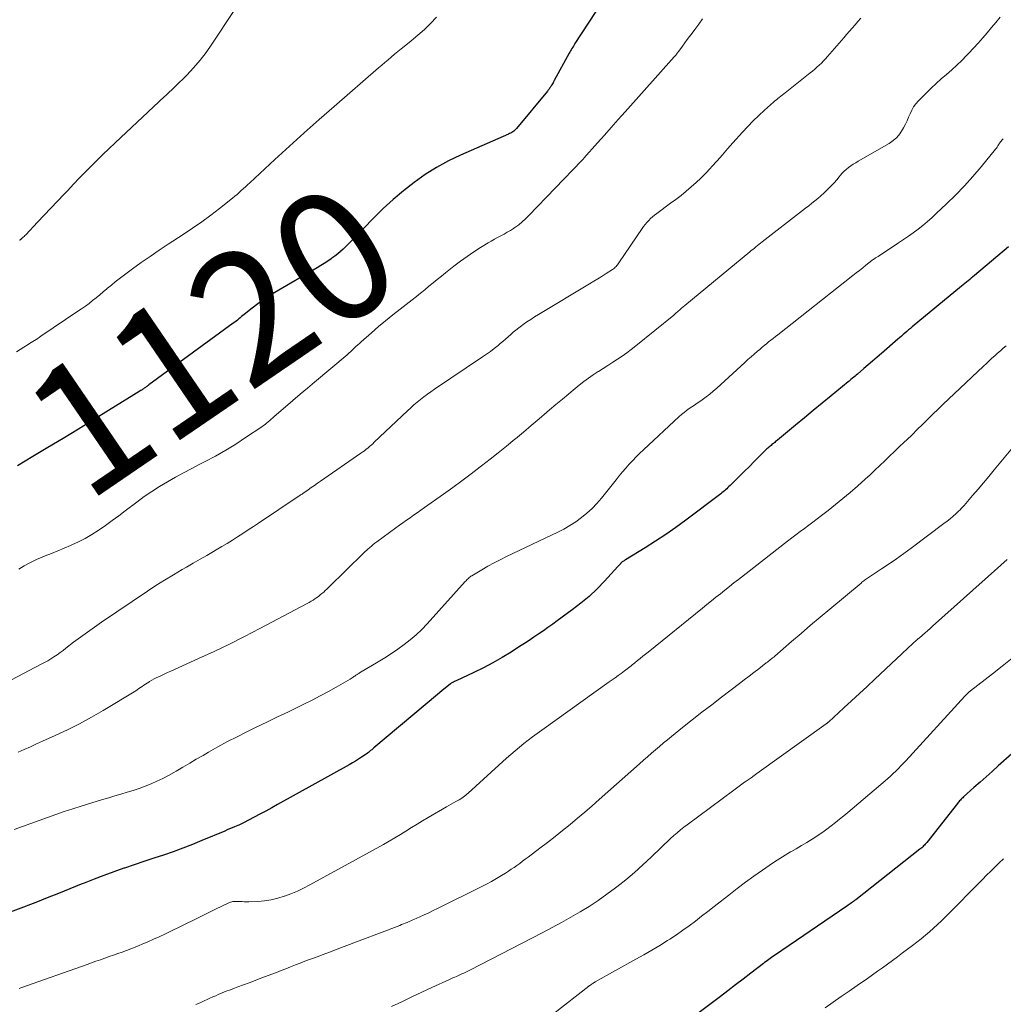
# Model space of a CAD drawing. Units: feet. Extents: x 1900000 to 1905039, y 510000 to 515000.
# Drawn here: x 1900267 to 1900419, y 510455 to 510607 of the extents above; entities that cross this region are included whole.
import ezdxf
from ezdxf.enums import TextEntityAlignment as Align

# ---------------------------------------------------------------- set-up
doc = ezdxf.new("R2010")
doc.units = ezdxf.units.FT
doc.header["$LTSCALE"] = 100
doc.header["$MEASUREMENT"] = 0
for name, color, linetype, lineweight in [('CONTOUR INDEX', 32, 'Continuous', 25), ('CONTOUR INDEX LABEL', 7, 'Continuous', 15), ('CONTOUR INTERMEDIATE', 40, 'Continuous', 15)]:
    doc.layers.add(name, color=color, linetype=linetype, lineweight=lineweight)
doc.styles.add('slant', font='romans.shx', dxfattribs={"oblique": 14.999978})

msp = doc.modelspace()

# ---------------------------------------------------------------- linework, layer by layer
at = {"layer": 'CONTOUR INDEX', "flags": 128}
for points, elevation in [([(1900359.11, 510612.88), (1900352.9, 510603.25), (1900352.78, 510603.07), (1900352.67, 510602.88), (1900352.55, 510602.7), (1900352.44, 510602.51), (1900352.33, 510602.32), (1900352.22, 510602.14), (1900352.12, 510601.95), (1900352.01, 510601.76), (1900349.71, 510597.55), (1900349.62, 510597.39), (1900349.53, 510597.23), (1900349.44, 510597.07), (1900349.35, 510596.92), (1900349.31, 510596.84), (1900349.23, 510596.72), (1900349.16, 510596.61), (1900349.08, 510596.49), (1900349, 510596.38), (1900348.92, 510596.26), (1900348.84, 510596.15), (1900348.75, 510596.04), (1900348.66, 510595.93), (1900343.91, 510590.2), (1900343.78, 510590.06), (1900343.64, 510589.92), (1900343.49, 510589.8), (1900343.33, 510589.68), (1900343.17, 510589.58), (1900343, 510589.48), (1900342.82, 510589.4), (1900342.65, 510589.31), (1900335.3, 510586.09), (1900333.43, 510585.19), (1900331.6, 510584.21), (1900329.85, 510583.1), (1900328.15, 510581.9), (1900326.52, 510580.6), (1900324.94, 510579.26), (1900323.41, 510577.85), (1900321.93, 510576.38), (1900318.87, 510573.24), (1900318.48, 510572.83), (1900318.08, 510572.43), (1900317.67, 510572.03), (1900317.26, 510571.64), (1900316.84, 510571.26), (1900316.41, 510570.89), (1900315.96, 510570.55), (1900315.5, 510570.21), (1900315.39, 510570.13), (1900314.86, 510569.78), (1900314.32, 510569.43), (1900313.78, 510569.09), (1900313.24, 510568.76), (1900306.75, 510564.93), (1900305.85, 510564.37), (1900304.96, 510563.8), (1900304.1, 510563.18), (1900303.25, 510562.54), (1900302, 510561.57), (1900301.79, 510561.4), (1900301.58, 510561.23), (1900301.38, 510561.06), (1900301.17, 510560.89), (1900300.97, 510560.71), (1900300.76, 510560.55), (1900300.55, 510560.38), (1900300.33, 510560.22), (1900287.35, 510550.71), (1900287.25, 510550.64), (1900287.15, 510550.56), (1900287.04, 510550.49), (1900286.94, 510550.42), (1900286.84, 510550.35), (1900286.74, 510550.27), (1900286.64, 510550.2), (1900286.53, 510550.13), (1900286.42, 510550.05), (1900286.31, 510549.98), (1900286.2, 510549.91), (1900286.09, 510549.84), (1900281.16, 510546.78), (1900278.83, 510545.35), (1900276.5, 510543.92), (1900274.16, 510542.5), (1900271.82, 510541.1), (1900269.49, 510539.7), (1900268.32, 510538.99), (1900267.14, 510538.28)], 1120), ([(1900419.6, 510571.96), (1900414.36, 510567.58), (1900414.12, 510567.37), (1900413.87, 510567.17), (1900413.62, 510566.96), (1900413.37, 510566.76), (1900413.12, 510566.55), (1900412.87, 510566.35), (1900412.63, 510566.14), (1900412.38, 510565.94), (1900404.79, 510559.65), (1900404.51, 510559.41), (1900404.23, 510559.18), (1900403.95, 510558.94), (1900403.67, 510558.71), (1900403.39, 510558.47), (1900403.11, 510558.23), (1900402.83, 510557.99), (1900402.55, 510557.75), (1900400.04, 510555.57), (1900399.37, 510554.99), (1900398.69, 510554.4), (1900398.02, 510553.82), (1900397.34, 510553.24), (1900396.36, 510552.4), (1900396.18, 510552.24), (1900395.99, 510552.08), (1900395.8, 510551.92), (1900395.61, 510551.76), (1900395.33, 510551.54), (1900395.28, 510551.49), (1900395.23, 510551.45), (1900395.18, 510551.41), (1900395.13, 510551.37), (1900395.07, 510551.32), (1900395.02, 510551.28), (1900394.97, 510551.24), (1900394.92, 510551.2), (1900392.29, 510549.03), (1900390.93, 510547.91), (1900389.56, 510546.78), (1900388.2, 510545.65), (1900386.84, 510544.52), (1900384.06, 510542.22), (1900383.92, 510542.1), (1900383.77, 510541.99), (1900383.63, 510541.87), (1900383.48, 510541.76), (1900383.45, 510541.73), (1900383.32, 510541.63), (1900383.19, 510541.53), (1900383.06, 510541.42), (1900382.93, 510541.31), (1900382.81, 510541.2), (1900382.69, 510541.09), (1900382.56, 510540.98), (1900382.44, 510540.86), (1900381.2, 510539.64), (1900380.46, 510538.91), (1900379.73, 510538.18), (1900378.99, 510537.45), (1900378.25, 510536.72), (1900376.76, 510535.24), (1900376.59, 510535.08), (1900376.42, 510534.91), (1900376.24, 510534.74), (1900376.06, 510534.58), (1900375.88, 510534.42), (1900375.7, 510534.26), (1900375.51, 510534.11), (1900375.32, 510533.96), (1900369.94, 510529.89), (1900368.42, 510528.78), (1900366.88, 510527.69), (1900365.3, 510526.65), (1900363.7, 510525.64), (1900360.68, 510523.8), (1900360.58, 510523.74), (1900360.47, 510523.67), (1900360.37, 510523.61), (1900360.27, 510523.54), (1900360.17, 510523.47), (1900360.07, 510523.39), (1900359.98, 510523.31), (1900359.9, 510523.22), (1900359.88, 510523.2), (1900359.78, 510523.09), (1900359.69, 510522.99), (1900359.6, 510522.88), (1900359.5, 510522.78), (1900357.44, 510520.52), (1900356.29, 510519.32), (1900355.08, 510518.18), (1900353.81, 510517.11), (1900352.49, 510516.1), (1900350.18, 510514.42), (1900349.47, 510513.91), (1900348.75, 510513.4), (1900348.04, 510512.89), (1900347.32, 510512.39), (1900346.59, 510511.89), (1900345.86, 510511.4), (1900345.13, 510510.92), (1900344.39, 510510.44), (1900343.1, 510509.61), (1900341.7, 510508.75), (1900340.27, 510507.93), (1900338.82, 510507.17), (1900337.34, 510506.44), (1900334.61, 510505.17), (1900334.48, 510505.11), (1900334.35, 510505.05), (1900334.21, 510504.98), (1900334.08, 510504.92), (1900333.85, 510504.8), (1900333.74, 510504.73), (1900332.41, 510503.63), (1900331.77, 510503.09), (1900331.12, 510502.55), (1900330.47, 510502.01), (1900329.83, 510501.47), (1900321.98, 510494.85), (1900321.81, 510494.71), (1900321.64, 510494.57), (1900321.47, 510494.43), (1900321.3, 510494.29), (1900321.13, 510494.16), (1900320.96, 510494.03), (1900320.78, 510493.9), (1900320.6, 510493.78), (1900320.05, 510493.41), (1900319.59, 510493.11), (1900319.13, 510492.82), (1900318.66, 510492.55), (1900318.18, 510492.27), (1900307.15, 510486.13), (1900306.25, 510485.63), (1900305.35, 510485.14), (1900304.44, 510484.65), (1900303.53, 510484.17), (1900301.91, 510483.31), (1900301.81, 510483.26), (1900301.71, 510483.21), (1900301.6, 510483.16), (1900301.49, 510483.11), (1900301.39, 510483.07), (1900301.28, 510483.02), (1900301.17, 510482.98), (1900301.06, 510482.93), (1900300.53, 510482.7), (1900300.15, 510482.54), (1900299.77, 510482.38), (1900299.4, 510482.22), (1900299.02, 510482.06), (1900295.51, 510480.58), (1900294.05, 510479.98), (1900292.57, 510479.41), (1900291.09, 510478.88), (1900289.59, 510478.37), (1900288.09, 510477.88), (1900286.59, 510477.38), (1900285.09, 510476.88), (1900283.59, 510476.37), (1900283.5, 510476.34), (1900281.97, 510475.8), (1900280.44, 510475.24), (1900278.92, 510474.65), (1900277.41, 510474.05), (1900276.94, 510473.86), (1900275.2, 510473.15), (1900273.46, 510472.45), (1900271.71, 510471.76), (1900269.96, 510471.08), (1900264.55, 510468.99)], 1100), ([(1900420.13, 510493.94), (1900418.02, 510492.07), (1900417.08, 510491.24), (1900416.15, 510490.41), (1900415.22, 510489.58), (1900414.28, 510488.74), (1900412.67, 510487.3), (1900412.55, 510487.19), (1900412.43, 510487.07), (1900412.31, 510486.95), (1900412.19, 510486.83), (1900412.08, 510486.7), (1900411.97, 510486.58), (1900411.86, 510486.45), (1900411.76, 510486.32), (1900407.03, 510480.32), (1900406.91, 510480.18), (1900406.79, 510480.03), (1900406.66, 510479.89), (1900406.53, 510479.76), (1900406.39, 510479.63), (1900406.26, 510479.5), (1900406.11, 510479.38), (1900405.97, 510479.26), (1900396.09, 510471.49), (1900395.92, 510471.37), (1900395.76, 510471.24), (1900395.59, 510471.11), (1900395.42, 510470.99), (1900395.25, 510470.87), (1900395.08, 510470.75), (1900394.91, 510470.63), (1900394.74, 510470.51), (1900383.58, 510462.91), (1900383.36, 510462.76), (1900383.14, 510462.61), (1900382.93, 510462.45), (1900382.72, 510462.3), (1900382.51, 510462.14), (1900382.29, 510461.98), (1900382.08, 510461.82), (1900381.88, 510461.66), (1900379.96, 510460.18), (1900378.79, 510459.27), (1900377.62, 510458.37), (1900376.44, 510457.48), (1900375.27, 510456.59), (1900368.68, 510451.63)], 1080)]:
    msp.add_lwpolyline(points, dxfattribs=dict(at, elevation=elevation))
at = {"layer": 'CONTOUR INTERMEDIATE', "flags": 128}
for points, elevation in [([(1900300.46, 510608.33), (1900297.04, 510603.15), (1900296.15, 510601.9), (1900295.22, 510600.69), (1900294.22, 510599.53), (1900293.17, 510598.42), (1900291.4, 510596.65), (1900291.2, 510596.45), (1900290.99, 510596.25), (1900290.78, 510596.06), (1900290.57, 510595.87), (1900290.36, 510595.68), (1900290.15, 510595.49), (1900289.94, 510595.29), (1900289.73, 510595.1), (1900282.14, 510587.96), (1900281.21, 510587.07), (1900280.28, 510586.18), (1900279.36, 510585.28), (1900278.45, 510584.37), (1900277.54, 510583.46), (1900276.64, 510582.54), (1900275.75, 510581.61), (1900274.87, 510580.67), (1900274.33, 510580.1), (1900273.31, 510579.01), (1900272.28, 510577.92), (1900271.25, 510576.84), (1900270.23, 510575.75), (1900268.41, 510573.84), (1900268.29, 510573.72), (1900268.16, 510573.59), (1900268.03, 510573.47), (1900267.9, 510573.35), (1900267.72, 510573.19), (1900267.68, 510573.15), (1900267.63, 510573.12), (1900267.59, 510573.09), (1900267.55, 510573.05), (1900267.5, 510573.02), (1900267.46, 510572.99)], 1128), ([(1900396.87, 510607.17), (1900396.44, 510606.66), (1900396, 510606.15), (1900395.56, 510605.65), (1900395.12, 510605.15), (1900394.68, 510604.64), (1900394.25, 510604.14), (1900391.75, 510601.26), (1900391.44, 510600.92), (1900391.13, 510600.58), (1900390.8, 510600.25), (1900390.47, 510599.93), (1900390.13, 510599.62), (1900389.78, 510599.31), (1900389.43, 510599.02), (1900389.07, 510598.73), (1900385.24, 510595.69), (1900385.02, 510595.51), (1900384.79, 510595.33), (1900384.56, 510595.15), (1900384.33, 510594.97), (1900384.11, 510594.79), (1900383.88, 510594.61), (1900383.66, 510594.43), (1900383.45, 510594.24), (1900382.08, 510593.03), (1900381.19, 510592.21), (1900380.32, 510591.38), (1900379.49, 510590.52), (1900378.67, 510589.63), (1900377.18, 510587.96), (1900376.37, 510587.05), (1900375.57, 510586.14), (1900374.76, 510585.23), (1900373.95, 510584.32), (1900373.68, 510584.02), (1900372.99, 510583.28), (1900372.28, 510582.56), (1900371.55, 510581.86), (1900370.79, 510581.19), (1900370.01, 510580.54), (1900369.22, 510579.9), (1900368.42, 510579.28), (1900367.61, 510578.67), (1900365.47, 510577.11), (1900365.15, 510576.86), (1900364.83, 510576.6), (1900364.53, 510576.33), (1900364.24, 510576.04), (1900363.97, 510575.74), (1900363.7, 510575.43), (1900363.46, 510575.11), (1900363.22, 510574.78), (1900359.67, 510569.52), (1900359.57, 510569.37), (1900359.46, 510569.23), (1900359.34, 510569.09), (1900359.22, 510568.96), (1900359.09, 510568.83), (1900358.96, 510568.71), (1900358.82, 510568.6), (1900358.67, 510568.5), (1900357.71, 510567.88), (1900357.08, 510567.47), (1900356.44, 510567.07), (1900355.8, 510566.67), (1900355.16, 510566.28), (1900347.28, 510561.55), (1900346.69, 510561.18), (1900346.09, 510560.8), (1900345.51, 510560.41), (1900344.94, 510560), (1900344.66, 510559.81), (1900344.24, 510559.49), (1900343.82, 510559.16), (1900343.41, 510558.82), (1900343.01, 510558.47), (1900342.61, 510558.11), (1900342.21, 510557.76), (1900341.8, 510557.42), (1900341.39, 510557.08), (1900341.06, 510556.81), (1900340.47, 510556.35), (1900339.88, 510555.89), (1900339.27, 510555.46), (1900338.66, 510555.03), (1900331.28, 510550.05), (1900330.74, 510549.67), (1900330.2, 510549.29), (1900329.67, 510548.89), (1900329.15, 510548.48), (1900328.64, 510548.07), (1900328.13, 510547.64), (1900327.64, 510547.2), (1900327.15, 510546.75), (1900322.03, 510541.89), (1900321.78, 510541.66), (1900321.54, 510541.44), (1900321.29, 510541.23), (1900321.03, 510541.01), (1900320.77, 510540.81), (1900320.51, 510540.6), (1900320.25, 510540.41), (1900319.98, 510540.21), (1900313.77, 510535.91), (1900313.3, 510535.58), (1900312.82, 510535.25), (1900312.34, 510534.92), (1900311.86, 510534.59), (1900311.05, 510534.03), (1900310.98, 510533.98), (1900310.91, 510533.93), (1900310.84, 510533.88), (1900310.77, 510533.84), (1900310.7, 510533.79), (1900310.63, 510533.74), (1900310.55, 510533.69), (1900310.48, 510533.64), (1900304.23, 510529.46), (1900303.43, 510528.93), (1900302.62, 510528.4), (1900301.82, 510527.87), (1900301, 510527.35), (1900300.19, 510526.84), (1900299.37, 510526.33), (1900298.55, 510525.83), (1900297.72, 510525.33), (1900297.31, 510525.09), (1900296.27, 510524.48), (1900295.23, 510523.88), (1900294.18, 510523.27), (1900293.14, 510522.68), (1900292.49, 510522.3), (1900291.12, 510521.51), (1900289.77, 510520.69), (1900288.44, 510519.84), (1900287.12, 510518.97), (1900280.04, 510514.19), (1900278.96, 510513.44), (1900277.89, 510512.68), (1900276.83, 510511.91), (1900275.78, 510511.11), (1900274.6, 510510.2), (1900274.15, 510509.86), (1900273.69, 510509.53), (1900273.22, 510509.2), (1900272.75, 510508.88), (1900272.28, 510508.58), (1900271.79, 510508.28), (1900271.3, 510508), (1900270.8, 510507.73), (1900260.75, 510502.46)], 1112), ([(1900331.6, 510607.3), (1900330.68, 510606.34), (1900329.73, 510605.41), (1900328.73, 510604.53), (1900327.71, 510603.68), (1900326.64, 510602.83), (1900326.14, 510602.43), (1900325.64, 510602.02), (1900325.14, 510601.61), (1900324.64, 510601.19), (1900324.15, 510600.78), (1900323.66, 510600.36), (1900323.17, 510599.93), (1900322.68, 510599.51), (1900315.85, 510593.59), (1900313.55, 510591.57), (1900311.25, 510589.53), (1900308.98, 510587.48), (1900306.72, 510585.4), (1900302.86, 510581.84), (1900302.54, 510581.54), (1900302.21, 510581.23), (1900301.89, 510580.93), (1900301.57, 510580.63), (1900301.25, 510580.33), (1900300.92, 510580.03), (1900300.58, 510579.75), (1900300.24, 510579.47), (1900298.23, 510577.89), (1900296.86, 510576.85), (1900295.48, 510575.83), (1900294.07, 510574.85), (1900292.65, 510573.89), (1900290.31, 510572.37), (1900288.93, 510571.45), (1900287.55, 510570.51), (1900286.19, 510569.55), (1900284.84, 510568.58), (1900283.42, 510567.53), (1900282.79, 510567.06), (1900282.18, 510566.58), (1900281.58, 510566.09), (1900280.99, 510565.59), (1900280.88, 510565.5), (1900280.34, 510565.04), (1900279.8, 510564.59), (1900279.25, 510564.14), (1900278.7, 510563.7), (1900278.15, 510563.27), (1900277.58, 510562.85), (1900277.01, 510562.44), (1900276.43, 510562.05), (1900270.75, 510558.22), (1900270.5, 510558.05), (1900270.25, 510557.89), (1900270.01, 510557.73), (1900269.76, 510557.56), (1900269.51, 510557.4), (1900269.26, 510557.24), (1900269.01, 510557.08), (1900268.76, 510556.92), (1900268.13, 510556.53), (1900267.57, 510556.17), (1900267.01, 510555.82)], 1124), ([(1900418.31, 510607.32), (1900417.63, 510606.52), (1900416.96, 510605.72), (1900416.29, 510604.91), (1900415.62, 510604.12), (1900414.93, 510603.33), (1900414.23, 510602.56), (1900413.51, 510601.79), (1900413.14, 510601.41), (1900412.39, 510600.66), (1900411.63, 510599.93), (1900410.85, 510599.22), (1900410.05, 510598.52), (1900409.25, 510597.83), (1900408.46, 510597.12), (1900407.69, 510596.4), (1900406.94, 510595.65), (1900405.73, 510594.43), (1900405.34, 510593.98), (1900405, 510593.51), (1900404.71, 510593), (1900404.46, 510592.46), (1900404.23, 510591.91), (1900403.99, 510591.36), (1900403.73, 510590.83), (1900403.45, 510590.3), (1900403.28, 510590.01), (1900402.86, 510589.38), (1900402.39, 510588.81), (1900401.83, 510588.33), (1900401.21, 510587.9), (1900396.47, 510585.14), (1900396.09, 510584.91), (1900395.72, 510584.68), (1900395.35, 510584.43), (1900394.99, 510584.17), (1900394.64, 510583.9), (1900394.32, 510583.61), (1900394.01, 510583.3), (1900393.72, 510582.97), (1900393.54, 510582.74), (1900393.16, 510582.3), (1900392.78, 510581.85), (1900392.38, 510581.42), (1900391.97, 510581), (1900391.61, 510580.63), (1900391.18, 510580.21), (1900390.74, 510579.8), (1900390.28, 510579.41), (1900389.81, 510579.04), (1900389.33, 510578.67), (1900388.86, 510578.3), (1900388.38, 510577.93), (1900387.9, 510577.56), (1900381.71, 510572.75), (1900381.46, 510572.56), (1900381.22, 510572.36), (1900380.98, 510572.17), (1900380.74, 510571.98), (1900380.5, 510571.78), (1900380.26, 510571.59), (1900380.03, 510571.39), (1900379.79, 510571.19), (1900369.79, 510562.94), (1900369.54, 510562.73), (1900369.28, 510562.52), (1900369.03, 510562.3), (1900368.78, 510562.09), (1900368.31, 510561.68), (1900368.3, 510561.67), (1900368.28, 510561.65), (1900368.27, 510561.64), (1900368.25, 510561.62), (1900368.19, 510561.55), (1900368.11, 510561.46), (1900362.24, 510556.73), (1900361.56, 510556.19), (1900360.86, 510555.67), (1900360.15, 510555.17), (1900359.43, 510554.68), (1900358.7, 510554.21), (1900357.96, 510553.73), (1900357.23, 510553.26), (1900356.5, 510552.79), (1900356.45, 510552.77), (1900355.7, 510552.27), (1900354.97, 510551.76), (1900354.25, 510551.23), (1900353.54, 510550.67), (1900352.94, 510550.18), (1900351.95, 510549.37), (1900350.96, 510548.55), (1900349.98, 510547.72), (1900349, 510546.88), (1900348.56, 510546.51), (1900347.37, 510545.48), (1900346.17, 510544.46), (1900344.97, 510543.45), (1900343.76, 510542.44), (1900343.66, 510542.36), (1900342.39, 510541.32), (1900341.11, 510540.28), (1900339.83, 510539.27), (1900338.53, 510538.26), (1900338.34, 510538.11), (1900336.93, 510537.04), (1900335.52, 510535.98), (1900334.09, 510534.94), (1900332.65, 510533.91), (1900329.73, 510531.84), (1900329.18, 510531.45), (1900328.63, 510531.06), (1900328.08, 510530.68), (1900327.53, 510530.29), (1900326.98, 510529.91), (1900326.43, 510529.52), (1900325.89, 510529.12), (1900325.35, 510528.73), (1900322.4, 510526.56), (1900322.13, 510526.36), (1900321.87, 510526.15), (1900321.61, 510525.93), (1900321.35, 510525.71), (1900321.27, 510525.64), (1900321.05, 510525.46), (1900320.84, 510525.26), (1900320.64, 510525.07), (1900320.43, 510524.87), (1900314.98, 510519.53), (1900314.74, 510519.29), (1900314.49, 510519.06), (1900314.24, 510518.83), (1900313.98, 510518.6), (1900313.72, 510518.39), (1900313.45, 510518.18), (1900313.17, 510517.98), (1900312.89, 510517.79), (1900312.6, 510517.6), (1900312.31, 510517.42), (1900312.01, 510517.25), (1900311.71, 510517.09), (1900304.41, 510513.22), (1900302.08, 510512.02), (1900299.74, 510510.84), (1900297.38, 510509.71), (1900295, 510508.61), (1900291.28, 510506.92), (1900290.75, 510506.69), (1900290.23, 510506.45), (1900289.7, 510506.21), (1900289.18, 510505.97), (1900288.83, 510505.81), (1900288.48, 510505.64), (1900288.14, 510505.47), (1900287.8, 510505.28), (1900287.47, 510505.08), (1900287.33, 510504.99), (1900287.07, 510504.83), (1900286.82, 510504.67), (1900286.57, 510504.49), (1900286.32, 510504.32), (1900286.08, 510504.15), (1900285.83, 510503.98), (1900285.57, 510503.81), (1900285.32, 510503.65), (1900280.32, 510500.63), (1900278.51, 510499.58), (1900276.69, 510498.58), (1900274.82, 510497.64), (1900272.94, 510496.75), (1900271.01, 510495.89), (1900270.07, 510495.47), (1900269.13, 510495.04), (1900268.18, 510494.62), (1900267.24, 510494.21)], 1108), ([(1900372.51, 510607.06), (1900371.94, 510606.25), (1900371.36, 510605.45), (1900370.91, 510604.85), (1900370.54, 510604.36), (1900370.17, 510603.87), (1900369.81, 510603.37), (1900369.44, 510602.87), (1900368.89, 510602.11), (1900368.8, 510602), (1900368.71, 510601.88), (1900368.63, 510601.77), (1900368.54, 510601.65), (1900368.45, 510601.54), (1900368.36, 510601.43), (1900368.26, 510601.32), (1900368.17, 510601.21), (1900360.62, 510592.75), (1900359.56, 510591.55), (1900358.49, 510590.36), (1900357.43, 510589.16), (1900356.37, 510587.96), (1900354.27, 510585.6), (1900354.25, 510585.58), (1900354.24, 510585.57), (1900354.23, 510585.55), (1900354.21, 510585.54), (1900354.15, 510585.48), (1900354.14, 510585.46), (1900354.13, 510585.45), (1900354.11, 510585.43), (1900354.1, 510585.42), (1900354.05, 510585.37), (1900354.02, 510585.33), (1900353.98, 510585.29), (1900353.95, 510585.26), (1900353.91, 510585.22), (1900345.81, 510576.78), (1900345.31, 510576.29), (1900344.79, 510575.82), (1900344.24, 510575.38), (1900343.67, 510574.97), (1900343.43, 510574.81), (1900342.96, 510574.51), (1900342.48, 510574.21), (1900341.99, 510573.94), (1900341.49, 510573.68), (1900340.99, 510573.42), (1900340.5, 510573.15), (1900340.01, 510572.87), (1900339.53, 510572.58), (1900338.37, 510571.86), (1900337.32, 510571.18), (1900336.29, 510570.48), (1900335.28, 510569.75), (1900334.29, 510568.99), (1900332.99, 510567.97), (1900332.35, 510567.46), (1900331.71, 510566.95), (1900331.07, 510566.43), (1900330.43, 510565.9), (1900329.8, 510565.38), (1900329.16, 510564.86), (1900328.52, 510564.35), (1900327.87, 510563.84), (1900325.99, 510562.38), (1900324.87, 510561.5), (1900323.77, 510560.6), (1900322.68, 510559.69), (1900321.61, 510558.76), (1900320.03, 510557.37), (1900319.76, 510557.12), (1900319.48, 510556.87), (1900319.21, 510556.62), (1900318.94, 510556.36), (1900318.67, 510556.1), (1900318.4, 510555.85), (1900318.12, 510555.6), (1900317.84, 510555.36), (1900312.85, 510551.17), (1900311.73, 510550.22), (1900310.61, 510549.28), (1900309.5, 510548.32), (1900308.39, 510547.36), (1900306.64, 510545.85), (1900306.41, 510545.65), (1900306.18, 510545.44), (1900305.94, 510545.24), (1900305.71, 510545.04), (1900305.47, 510544.84), (1900305.23, 510544.65), (1900304.98, 510544.47), (1900304.72, 510544.29), (1900302.24, 510542.61), (1900300.72, 510541.62), (1900299.18, 510540.67), (1900297.61, 510539.78), (1900296.01, 510538.93), (1900295.2, 510538.52), (1900293.94, 510537.86), (1900292.69, 510537.2), (1900291.45, 510536.52), (1900290.21, 510535.82), (1900289, 510535.1), (1900287.8, 510534.34), (1900286.64, 510533.53), (1900285.5, 510532.69), (1900283.71, 510531.32), (1900282.72, 510530.57), (1900281.72, 510529.83), (1900280.7, 510529.11), (1900279.68, 510528.4), (1900279.53, 510528.3), (1900278.56, 510527.68), (1900277.56, 510527.1), (1900276.54, 510526.58), (1900275.49, 510526.09), (1900275.31, 510526.01), (1900274.34, 510525.6), (1900273.37, 510525.19), (1900272.39, 510524.79), (1900271.41, 510524.4), (1900270.81, 510524.16), (1900270.14, 510523.88), (1900269.47, 510523.57), (1900268.81, 510523.24), (1900268.17, 510522.89), (1900267.74, 510522.64), (1900267.33, 510522.39)], 1116), ([(1900418.79, 510588.6), (1900418.68, 510588.48), (1900418.57, 510588.37), (1900418.47, 510588.25), (1900418.37, 510588.12), (1900418.27, 510588), (1900418.18, 510587.86), (1900418.1, 510587.73), (1900418.06, 510587.67), (1900417.95, 510587.5), (1900417.84, 510587.34), (1900417.73, 510587.18), (1900417.61, 510587.02), (1900415.38, 510584.29), (1900414.12, 510582.8), (1900412.82, 510581.34), (1900411.46, 510579.94), (1900410.06, 510578.57), (1900408.49, 510577.08), (1900407.81, 510576.46), (1900407.11, 510575.85), (1900406.4, 510575.26), (1900405.68, 510574.69), (1900404.94, 510574.14), (1900404.2, 510573.6), (1900403.44, 510573.08), (1900402.68, 510572.57), (1900399.52, 510570.5), (1900399.43, 510570.44), (1900399.33, 510570.38), (1900399.24, 510570.32), (1900399.14, 510570.26), (1900399.09, 510570.23), (1900399.02, 510570.19), (1900398.95, 510570.14), (1900398.88, 510570.1), (1900398.82, 510570.05), (1900398.75, 510570), (1900398.68, 510569.95), (1900398.62, 510569.9), (1900398.55, 510569.85), (1900397.67, 510569.15), (1900397.16, 510568.75), (1900396.65, 510568.35), (1900396.15, 510567.95), (1900395.64, 510567.55), (1900384.09, 510558.44), (1900383.74, 510558.17), (1900383.39, 510557.89), (1900383.04, 510557.61), (1900382.69, 510557.33), (1900382.35, 510557.05), (1900382, 510556.77), (1900381.66, 510556.48), (1900381.32, 510556.19), (1900380.99, 510555.92), (1900380.49, 510555.48), (1900380, 510555.05), (1900379.5, 510554.61), (1900379.01, 510554.17), (1900374.72, 510550.24), (1900374.18, 510549.77), (1900373.63, 510549.31), (1900373.06, 510548.87), (1900372.48, 510548.45), (1900372.12, 510548.19), (1900371.71, 510547.91), (1900371.3, 510547.62), (1900370.89, 510547.35), (1900370.48, 510547.07), (1900370.07, 510546.79), (1900369.68, 510546.49), (1900369.3, 510546.18), (1900368.93, 510545.85), (1900363.44, 510540.74), (1900362.87, 510540.2), (1900362.32, 510539.65), (1900361.78, 510539.08), (1900361.25, 510538.5), (1900360.73, 510537.92), (1900360.22, 510537.32), (1900359.71, 510536.72), (1900359.22, 510536.11), (1900356.97, 510533.31), (1900356.27, 510532.49), (1900355.53, 510531.71), (1900354.74, 510530.98), (1900353.91, 510530.3), (1900353.03, 510529.67), (1900352.13, 510529.07), (1900351.2, 510528.54), (1900350.24, 510528.04), (1900342.37, 510524.29), (1900341.41, 510523.81), (1900340.46, 510523.32), (1900339.52, 510522.81), (1900338.59, 510522.28), (1900337.04, 510521.36), (1900336.9, 510521.27), (1900336.76, 510521.17), (1900336.63, 510521.07), (1900336.5, 510520.95), (1900336.38, 510520.83), (1900336.26, 510520.71), (1900336.14, 510520.59), (1900336.03, 510520.46), (1900330.16, 510513.95), (1900329.33, 510513.08), (1900328.48, 510512.26), (1900327.57, 510511.48), (1900326.63, 510510.75), (1900325.66, 510510.05), (1900324.67, 510509.38), (1900323.66, 510508.73), (1900322.64, 510508.11), (1900319.75, 510506.39), (1900319.65, 510506.33), (1900319.56, 510506.27), (1900319.47, 510506.21), (1900319.37, 510506.15), (1900319.28, 510506.09), (1900319.19, 510506.03), (1900319.1, 510505.97), (1900319.01, 510505.91), (1900318.9, 510505.83), (1900318.76, 510505.74), (1900318.62, 510505.64), (1900318.47, 510505.55), (1900318.32, 510505.46), (1900316.18, 510504.22), (1900314.96, 510503.53), (1900313.72, 510502.85), (1900312.47, 510502.21), (1900311.21, 510501.58), (1900310.46, 510501.21), (1900308.81, 510500.42), (1900307.16, 510499.62), (1900305.52, 510498.82), (1900303.87, 510498.03), (1900302.42, 510497.33), (1900300.92, 510496.58), (1900299.44, 510495.82), (1900297.97, 510495.01), (1900296.52, 510494.19), (1900295.68, 510493.7), (1900294.65, 510493.1), (1900293.63, 510492.5), (1900292.6, 510491.89), (1900291.57, 510491.29), (1900291.21, 510491.08), (1900290.36, 510490.6), (1900289.49, 510490.14), (1900288.6, 510489.72), (1900287.71, 510489.32), (1900286.79, 510488.96), (1900285.87, 510488.62), (1900284.94, 510488.31), (1900284.01, 510488.02), (1900283.06, 510487.75), (1900282.12, 510487.47), (1900281.18, 510487.19), (1900280.24, 510486.91), (1900276.93, 510485.89), (1900275.63, 510485.48), (1900274.34, 510485.06), (1900273.05, 510484.61), (1900271.76, 510484.15), (1900270.48, 510483.69), (1900269.2, 510483.22), (1900267.92, 510482.75), (1900266.63, 510482.29)], 1104), ([(1900419.21, 510556.76), (1900418.77, 510556.38), (1900418.34, 510555.99), (1900417.91, 510555.6), (1900417.48, 510555.21), (1900417.05, 510554.82), (1900416.62, 510554.43), (1900416.19, 510554.03), (1900415.77, 510553.63), (1900410.37, 510548.55), (1900409.56, 510547.77), (1900408.75, 510546.99), (1900407.95, 510546.21), (1900407.15, 510545.42), (1900406.35, 510544.63), (1900405.55, 510543.84), (1900404.75, 510543.05), (1900403.94, 510542.27), (1900403.54, 510541.89), (1900402.79, 510541.17), (1900402.04, 510540.45), (1900401.3, 510539.74), (1900400.55, 510539.02), (1900399.8, 510538.31), (1900399.05, 510537.6), (1900398.29, 510536.9), (1900397.52, 510536.21), (1900396.34, 510535.15), (1900395.24, 510534.18), (1900394.13, 510533.23), (1900392.99, 510532.31), (1900391.84, 510531.4), (1900390.81, 510530.61), (1900390.16, 510530.11), (1900389.51, 510529.62), (1900388.86, 510529.13), (1900388.2, 510528.64), (1900387.55, 510528.15), (1900386.9, 510527.66), (1900386.26, 510527.17), (1900385.61, 510526.67), (1900378.05, 510520.78), (1900377.35, 510520.24), (1900376.66, 510519.69), (1900375.97, 510519.14), (1900375.28, 510518.59), (1900374.59, 510518.04), (1900373.9, 510517.48), (1900373.21, 510516.93), (1900372.53, 510516.37), (1900364.16, 510509.6), (1900363.76, 510509.27), (1900363.35, 510508.95), (1900362.94, 510508.62), (1900362.54, 510508.29), (1900362.12, 510507.96), (1900361.92, 510507.81), (1900361.72, 510507.65), (1900361.52, 510507.49), (1900361.32, 510507.33), (1900361.12, 510507.17), (1900360.91, 510507.01), (1900360.71, 510506.86), (1900360.5, 510506.7), (1900360.01, 510506.33), (1900359.55, 510505.99), (1900359.1, 510505.66), (1900358.64, 510505.33), (1900358.18, 510505), (1900347.78, 510497.59), (1900347.08, 510497.08), (1900346.39, 510496.57), (1900345.7, 510496.04), (1900345.02, 510495.51), (1900344.35, 510494.97), (1900343.69, 510494.41), (1900343.04, 510493.85), (1900342.39, 510493.27), (1900336.47, 510487.89), (1900336.28, 510487.73), (1900336.1, 510487.58), (1900335.91, 510487.43), (1900335.72, 510487.28), (1900335.52, 510487.14), (1900335.32, 510487), (1900335.11, 510486.88), (1900334.9, 510486.76), (1900334.59, 510486.59), (1900334.22, 510486.39), (1900333.85, 510486.19), (1900333.48, 510485.98), (1900333.12, 510485.77), (1900330.32, 510484.14), (1900329.45, 510483.63), (1900328.6, 510483.11), (1900327.75, 510482.58), (1900326.9, 510482.05), (1900326.05, 510481.51), (1900325.2, 510480.99), (1900324.33, 510480.49), (1900323.46, 510480), (1900312.09, 510473.77), (1900311.14, 510473.28), (1900310.19, 510472.82), (1900309.21, 510472.41), (1900308.21, 510472.03), (1900308.18, 510472.02), (1900307.18, 510471.72), (1900306.18, 510471.47), (1900305.15, 510471.32), (1900304.12, 510471.24), (1900302.72, 510471.18), (1900302.38, 510471.17), (1900302.03, 510471.17), (1900301.68, 510471.19), (1900301.33, 510471.21), (1900301.01, 510471.23), (1900300.83, 510471.24), (1900300.64, 510471.24), (1900300.46, 510471.22), (1900300.27, 510471.19), (1900300.09, 510471.15), (1900299.92, 510471.1), (1900299.74, 510471.04), (1900299.57, 510470.97), (1900297.62, 510470.02), (1900296.48, 510469.46), (1900295.33, 510468.91), (1900294.19, 510468.35), (1900293.05, 510467.79), (1900289.8, 510466.21), (1900288.95, 510465.8), (1900288.08, 510465.4), (1900287.21, 510465.01), (1900286.34, 510464.64), (1900285.88, 510464.45), (1900285.23, 510464.18), (1900284.57, 510463.92), (1900283.91, 510463.67), (1900283.25, 510463.43), (1900282.58, 510463.2), (1900281.91, 510462.96), (1900281.25, 510462.73), (1900280.58, 510462.49), (1900280.56, 510462.49), (1900279.89, 510462.25), (1900279.21, 510462.01), (1900278.53, 510461.78), (1900277.86, 510461.54), (1900267.63, 510457.91), (1900267.4, 510457.83)], 1096), ([(1900420.44, 510541.34), (1900417.4, 510537.64), (1900416.58, 510536.64), (1900415.75, 510535.65), (1900414.91, 510534.66), (1900414.07, 510533.68), (1900412.78, 510532.18), (1900412.57, 510531.95), (1900412.36, 510531.73), (1900412.14, 510531.51), (1900411.92, 510531.29), (1900411.5, 510530.9), (1900411.06, 510530.5), (1900410.61, 510530.11), (1900410.15, 510529.74), (1900409.67, 510529.37), (1900404.6, 510525.6), (1900403.48, 510524.78), (1900402.35, 510523.97), (1900401.21, 510523.18), (1900400.05, 510522.4), (1900398.03, 510521.06), (1900397.89, 510520.96), (1900397.74, 510520.86), (1900397.6, 510520.76), (1900397.46, 510520.66), (1900397.32, 510520.56), (1900397.18, 510520.45), (1900397.04, 510520.34), (1900396.91, 510520.23), (1900392.09, 510516.2), (1900390.62, 510514.96), (1900389.15, 510513.72), (1900387.69, 510512.47), (1900386.23, 510511.22), (1900383.63, 510508.98), (1900383.47, 510508.84), (1900383.31, 510508.71), (1900383.15, 510508.58), (1900382.99, 510508.45), (1900382.82, 510508.32), (1900382.66, 510508.19), (1900382.5, 510508.06), (1900382.33, 510507.93), (1900381.18, 510507.04), (1900380.44, 510506.47), (1900379.69, 510505.9), (1900378.95, 510505.33), (1900378.21, 510504.77), (1900375.45, 510502.65), (1900373.94, 510501.5), (1900372.44, 510500.33), (1900370.95, 510499.16), (1900369.46, 510497.99), (1900367.76, 510496.63), (1900367.13, 510496.12), (1900366.51, 510495.61), (1900365.89, 510495.08), (1900365.27, 510494.56), (1900364.66, 510494.02), (1900364.05, 510493.49), (1900363.44, 510492.95), (1900362.84, 510492.41), (1900356.64, 510486.9), (1900355.53, 510485.93), (1900354.41, 510484.97), (1900353.28, 510484.02), (1900352.15, 510483.08), (1900351, 510482.15), (1900349.85, 510481.23), (1900348.69, 510480.32), (1900347.52, 510479.43), (1900345.68, 510478.03), (1900345.25, 510477.71), (1900344.83, 510477.4), (1900344.41, 510477.08), (1900343.98, 510476.77), (1900343.55, 510476.47), (1900343.11, 510476.17), (1900342.67, 510475.88), (1900342.23, 510475.59), (1900341.6, 510475.21), (1900340.84, 510474.75), (1900340.06, 510474.31), (1900339.28, 510473.88), (1900338.48, 510473.48), (1900331.77, 510470.15), (1900331.09, 510469.81), (1900330.41, 510469.49), (1900329.72, 510469.17), (1900329.03, 510468.85), (1900328.1, 510468.43), (1900327.87, 510468.33), (1900327.64, 510468.23), (1900327.41, 510468.13), (1900327.18, 510468.04), (1900327.08, 510467.99), (1900326.8, 510467.88), (1900326.51, 510467.76), (1900326.23, 510467.65), (1900325.94, 510467.54), (1900317, 510464.14), (1900316.06, 510463.78), (1900315.12, 510463.43), (1900314.17, 510463.07), (1900313.23, 510462.72), (1900312.81, 510462.57), (1900312.08, 510462.29), (1900311.35, 510462.01), (1900310.62, 510461.73), (1900309.89, 510461.45), (1900309.16, 510461.16), (1900308.43, 510460.87), (1900307.7, 510460.59), (1900306.97, 510460.31), (1900304.57, 510459.39), (1900303.68, 510459.05), (1900302.8, 510458.72), (1900301.91, 510458.39), (1900301.03, 510458.06), (1900300.53, 510457.88), (1900299.89, 510457.64), (1900299.26, 510457.39), (1900298.63, 510457.14), (1900298, 510456.88), (1900297.63, 510456.72), (1900297.19, 510456.53), (1900296.75, 510456.34), (1900296.32, 510456.14), (1900295.88, 510455.94), (1900295.45, 510455.74), (1900295.01, 510455.54), (1900294.57, 510455.35)], 1092), ([(1900419.38, 510523.85), (1900418.42, 510522.98), (1900417.46, 510522.12), (1900407.9, 510513.57), (1900407.52, 510513.23), (1900407.14, 510512.89), (1900406.75, 510512.56), (1900406.36, 510512.22), (1900405.83, 510511.77), (1900405.71, 510511.67), (1900405.58, 510511.56), (1900405.46, 510511.45), (1900405.33, 510511.34), (1900405.21, 510511.23), (1900405.09, 510511.12), (1900404.97, 510511.01), (1900404.85, 510510.9), (1900399.03, 510505.44), (1900397.84, 510504.32), (1900396.65, 510503.21), (1900395.45, 510502.11), (1900394.25, 510501), (1900391.95, 510498.89), (1900391.9, 510498.84), (1900391.85, 510498.8), (1900391.8, 510498.75), (1900391.75, 510498.71), (1900391.69, 510498.67), (1900391.64, 510498.63), (1900391.59, 510498.59), (1900391.53, 510498.55), (1900380.9, 510490.93), (1900380.45, 510490.6), (1900379.99, 510490.27), (1900379.53, 510489.94), (1900379.08, 510489.62), (1900378.99, 510489.56), (1900378.58, 510489.26), (1900378.17, 510488.96), (1900377.76, 510488.66), (1900377.35, 510488.35), (1900370.17, 510483.04), (1900369.64, 510482.64), (1900369.12, 510482.23), (1900368.61, 510481.8), (1900368.1, 510481.36), (1900367.61, 510480.92), (1900367.12, 510480.47), (1900366.64, 510480.01), (1900366.15, 510479.55), (1900364.61, 510478.05), (1900363.34, 510476.85), (1900362.05, 510475.69), (1900360.72, 510474.57), (1900359.36, 510473.48), (1900359.13, 510473.3), (1900357.82, 510472.32), (1900356.48, 510471.37), (1900355.1, 510470.47), (1900353.7, 510469.61), (1900352.28, 510468.78), (1900350.85, 510467.98), (1900349.4, 510467.2), (1900347.94, 510466.43), (1900336.71, 510460.65), (1900336.4, 510460.5), (1900336.1, 510460.35), (1900335.79, 510460.2), (1900335.48, 510460.06), (1900335.27, 510459.96), (1900335.06, 510459.87), (1900334.86, 510459.77), (1900334.65, 510459.68), (1900334.44, 510459.59), (1900334.23, 510459.5), (1900334.02, 510459.41), (1900333.82, 510459.32), (1900333.61, 510459.22), (1900330.9, 510457.98), (1900329.35, 510457.26), (1900327.79, 510456.53), (1900326.24, 510455.79), (1900324.7, 510455.05)], 1088), ([(1900420.17, 510508.65), (1900418.64, 510507.45), (1900417.11, 510506.26), (1900413.75, 510503.64), (1900413.7, 510503.6), (1900413.65, 510503.56), (1900413.6, 510503.52), (1900413.55, 510503.48), (1900413.5, 510503.44), (1900413.45, 510503.39), (1900413.4, 510503.35), (1900413.36, 510503.3), (1900413.26, 510503.21), (1900413.17, 510503.12), (1900413.08, 510503.02), (1900412.99, 510502.93), (1900412.9, 510502.83), (1900403.79, 510492.89), (1900403.41, 510492.48), (1900403.03, 510492.08), (1900402.65, 510491.68), (1900402.26, 510491.29), (1900401.86, 510490.9), (1900401.46, 510490.53), (1900401.04, 510490.16), (1900400.62, 510489.79), (1900394.87, 510484.92), (1900394.24, 510484.4), (1900393.61, 510483.88), (1900392.97, 510483.37), (1900392.32, 510482.86), (1900391.67, 510482.37), (1900391.01, 510481.89), (1900390.33, 510481.43), (1900389.64, 510480.98), (1900389.4, 510480.83), (1900388.58, 510480.32), (1900387.76, 510479.82), (1900386.93, 510479.33), (1900386.1, 510478.85), (1900386.08, 510478.84), (1900385.25, 510478.34), (1900384.42, 510477.84), (1900383.6, 510477.31), (1900382.79, 510476.77), (1900381.74, 510476.04), (1900380.42, 510475.12), (1900379.12, 510474.17), (1900377.83, 510473.2), (1900376.56, 510472.21), (1900375.24, 510471.16), (1900374.29, 510470.42), (1900373.34, 510469.67), (1900372.39, 510468.94), (1900371.44, 510468.2), (1900370.47, 510467.48), (1900369.49, 510466.78), (1900368.5, 510466.1), (1900367.49, 510465.44), (1900367.14, 510465.21), (1900365.94, 510464.46), (1900364.73, 510463.73), (1900363.51, 510463.01), (1900362.28, 510462.32), (1900356.02, 510458.84), (1900355.9, 510458.77), (1900355.77, 510458.69), (1900355.64, 510458.61), (1900355.52, 510458.53), (1900355.4, 510458.45), (1900355.27, 510458.36), (1900355.15, 510458.28), (1900355.04, 510458.19), (1900344.26, 510449.78)], 1084), ([(1900418.84, 510477.79), (1900418.17, 510477.17), (1900417.52, 510476.54), (1900416.87, 510475.9), (1900416.22, 510475.26), (1900415.58, 510474.61), (1900409.89, 510468.84), (1900409.3, 510468.25), (1900408.69, 510467.67), (1900408.07, 510467.11), (1900407.44, 510466.56), (1900406.8, 510466.02), (1900406.15, 510465.49), (1900405.5, 510464.97), (1900404.83, 510464.46), (1900404.05, 510463.87), (1900403.29, 510463.29), (1900402.52, 510462.72), (1900401.76, 510462.16), (1900400.99, 510461.59), (1900400.22, 510461.03), (1900399.44, 510460.47), (1900398.67, 510459.92), (1900397.89, 510459.37), (1900396.33, 510458.29), (1900395.09, 510457.43), (1900393.86, 510456.57), (1900392.62, 510455.71), (1900391.38, 510454.85)], 1076)]:
    msp.add_lwpolyline(points, dxfattribs=dict(at, elevation=elevation))

# ---------------------------------------------------------------- texts
at = {"layer": 'CONTOUR INDEX LABEL', "style": 'slant', "oblique": 15}
msp.add_text('1120', height=20, rotation=34.3374, dxfattribs=at).set_placement((1900297.01, 510557.66, 1120), align=Align.MIDDLE_CENTER)

doc.saveas('drawing.dxf')
